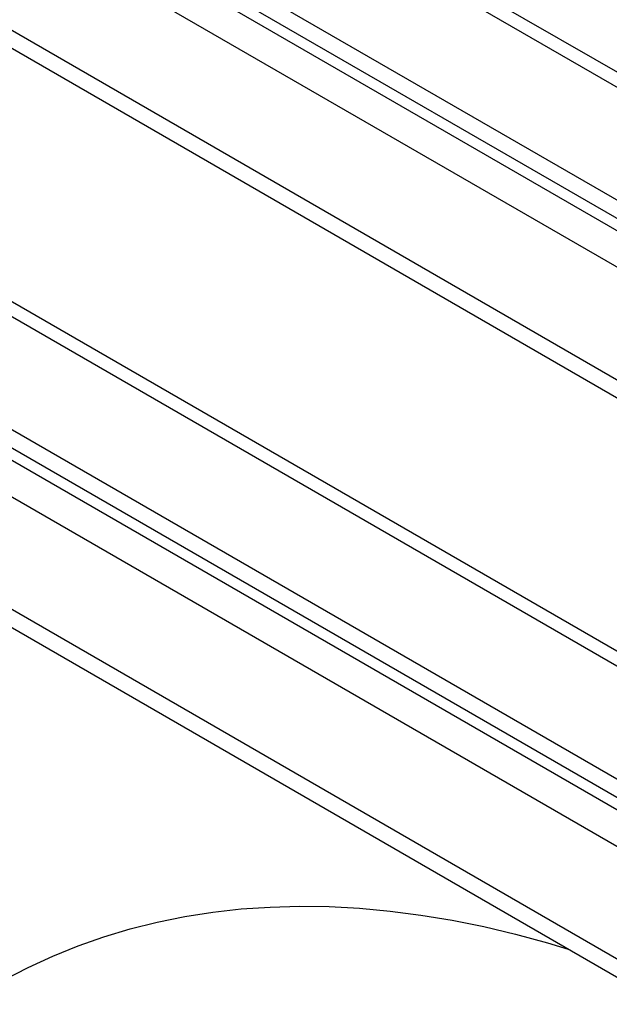
# Model space of a CAD drawing. Units: millimetres. Extents: x 8 to 201, y 4 to 288.
# Drawn here: x 152 to 159, y 104 to 114 of the extents above; entities that cross this region are included whole.
import ezdxf

# ---------------------------------------------------------------- set-up
doc = ezdxf.new("R2010")
doc.units = ezdxf.units.MM

msp = doc.modelspace()

# ---------------------------------------------------------------- linework, layer by layer
at = {"color": 7, "linetype": 'Continuous', "lineweight": 25}
for p, q in [((174.65323, 104.28377), (146.6518, 120.44865)), ((174.89321, 104.30753), (146.89178, 120.47241)), ((146.24126, 119.47736), (172.97073, 104.04677)), ((146.24126, 119.28139), (172.97073, 103.8508)), ((146.82151, 118.81555), (174.82293, 102.65067)), ((146.6518, 118.52161), (174.65323, 102.35673)), ((172.97073, 102.11973), (146.24126, 117.55033)), ((172.97073, 101.92376), (146.24126, 117.35436)), ((174.65323, 98.07806), (146.6518, 114.24294)), ((174.89321, 98.10182), (146.89178, 114.2667)), ((146.24126, 113.27165), (172.97073, 97.84106)), ((146.24126, 113.07568), (172.97073, 97.64509)), ((146.82151, 112.60984), (174.82293, 96.44496)), ((146.6518, 112.3159), (174.65323, 96.15102)), ((172.97073, 95.91402), (146.24126, 111.34462)), ((172.97073, 95.71805), (146.24126, 111.14865))]:
    msp.add_line(p, q, dxfattribs=at)
at = {"color": 7, "linetype": 'Continuous', "lineweight": 25, "flags": 128}
msp.add_lwpolyline([(151.99266, 103.89976), (152.08666, 103.95291), (152.34405, 104.08736), (152.60818, 104.20951), (152.87884, 104.31927), (153.15583, 104.41654), (153.43894, 104.50125), (153.72793, 104.57333), (154.02258, 104.63274), (154.32267, 104.67942), (154.62796, 104.71333), (154.93822, 104.73446), (155.25319, 104.74277), (155.57264, 104.73828), (155.89631, 104.72097), (156.22396, 104.69087), (156.55533, 104.648), (156.89015, 104.59239), (157.22818, 104.52408), (157.56913, 104.44313), (157.91276, 104.3496), (158.13385, 104.2832)], dxfattribs=at)

doc.saveas('drawing.dxf')
